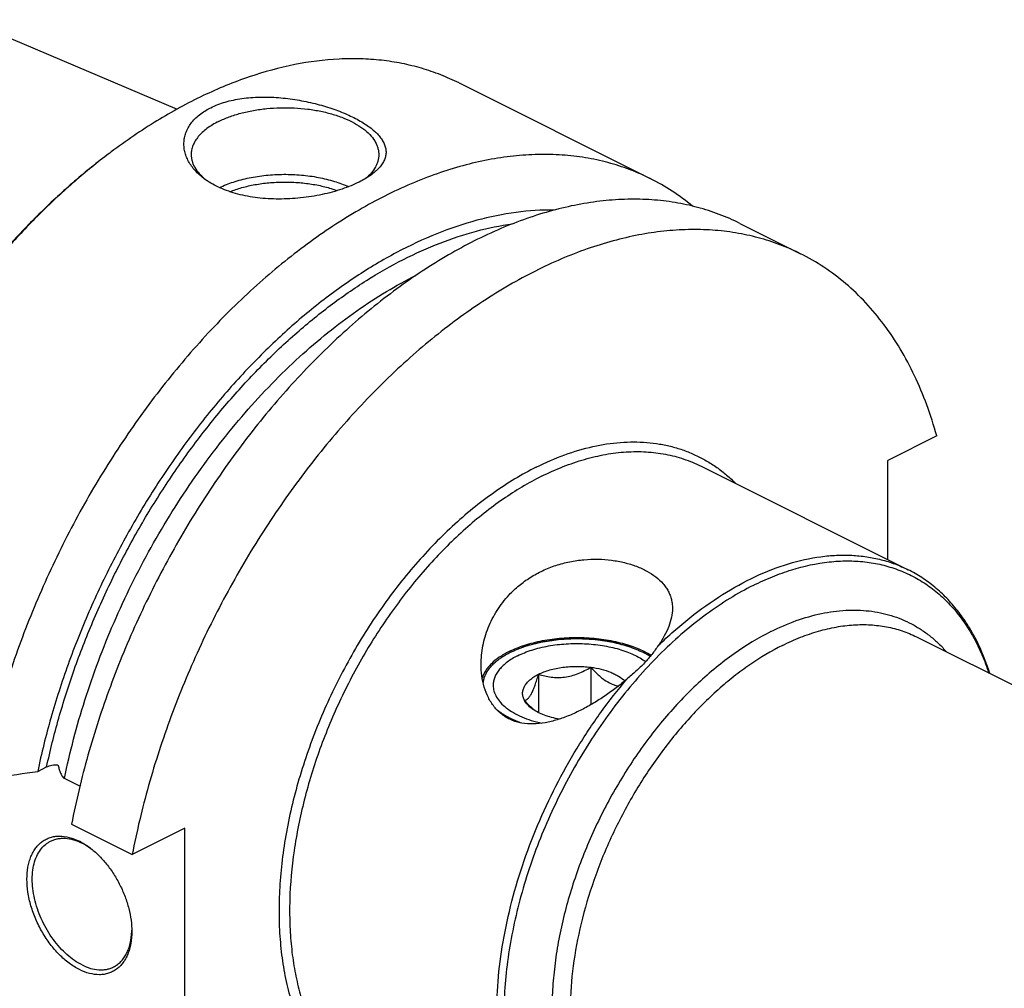
# Model space of a CAD drawing. Units: millimetres. Extents: x 0 to 594, y 0 to 420.
# Drawn here: x 79 to 132, y 98 to 149 of the extents above; entities that cross this region are included whole.
import ezdxf

# ---------------------------------------------------------------- set-up
doc = ezdxf.new("R2010")
doc.units = ezdxf.units.MM
doc.header["$LTSCALE"] = 32.67
doc.layers.add('30299092_CL', color=7, linetype='CONTINUOUS')
doc.layers.add('606967818-000_CL', color=7, linetype='CONTINUOUS')

msp = doc.modelspace()

# ---------------------------------------------------------------- linework, layer by layer
at = {"layer": '30299092_CL', "color": 7, "linetype": 'CONTINUOUS'}
for p, q in [((109.5525, 114.6745), (109.5525, 112.6753)), ((106.7642, 114.3009), (106.7642, 112.2601))]:
    msp.add_line(p, q, dxfattribs=at)
msp.add_arc((108.8394, 115.1604), 3.5969, 228.61588, 231.1601, dxfattribs=at)
for points, knots in [([(106.7642, 114.3009), (106.8566, 114.3471), (107.0529, 114.4324), (107.3665, 114.5363), (107.7044, 114.619), (108.1847, 114.6999), (108.8054, 114.7397), (109.3052, 114.7076), (109.5525, 114.6745)], [0, 0, 0, 0, 0.1087695, 0.2249157, 0.3473035, 0.4745579, 0.7372796, 1, 1, 1, 1]), ([(106.7642, 114.3009), (106.8735, 114.2666), (107.0964, 114.2052), (107.4413, 114.1434), (107.7979, 114.1206), (108.1616, 114.1449), (108.5246, 114.2188), (108.8798, 114.3373), (109.2232, 114.4912), (109.444, 114.6113), (109.5525, 114.6745)], [0, 0, 0, 0, 0.1180745, 0.2380877, 0.3604815, 0.4854283, 0.6125878, 0.7412079, 0.8705188, 1, 1, 1, 1]), ([(109.5525, 114.6745), (109.6644, 114.55), (109.8366, 114.3706), (110.0812, 114.154), (110.3231, 113.9673), (110.5764, 113.817), (110.8369, 113.7173), (110.9651, 113.6846), (111.0283, 113.6723)], [0, 0, 0, 0, 0.2766692, 0.4104301, 0.539846, 0.7817051, 0.8936413, 1, 1, 1, 1]), ([(109.5525, 114.6745), (109.7404, 114.6493), (110.1004, 114.5816), (110.5279, 114.4466), (110.8337, 114.311), (111.0935, 114.1692), (111.268, 114.0411), (111.3672, 113.9456)], [0, 0, 0, 0, 0.2865719, 0.5526572, 0.6759333, 0.7918162, 1, 1, 1, 1]), ([(106.017, 112.9067), (105.9856, 112.9653), (105.9361, 113.0868), (105.9101, 113.2803), (105.9362, 113.4739), (106.013, 113.6625), (106.1378, 113.8427), (106.3075, 114.012), (106.519, 114.1682), (106.6787, 114.2582), (106.7642, 114.3009)], [0, 0, 0, 0, 0.1118905, 0.2185672, 0.3252467, 0.4371356, 0.5584574, 0.6919882, 0.8390924, 1, 1, 1, 1]), ([(106.017, 112.9067), (106.0478, 112.9127), (106.114, 112.9364), (106.2092, 113.0069), (106.305, 113.1202), (106.4006, 113.2798), (106.4953, 113.4851), (106.5883, 113.7301), (106.6788, 114.0064), (106.7358, 114.2004), (106.7642, 114.3009)], [0, 0, 0, 0, 0.0575843, 0.1267314, 0.2149265, 0.327903, 0.4670337, 0.6290559, 0.8084479, 1, 1, 1, 1]), ([(106.4615, 112.4616), (106.3837, 112.53), (106.2316, 112.6747), (106.088, 112.8278), (106.017, 112.9067)], [0, 0, 0, 0, 0.4937678, 1, 1, 1, 1]), ([(106.4484, 112.447), (106.4008, 112.4806), (106.234, 112.6095), (106.0892, 112.772), (106.017, 112.9067)], [0, 0, 0, 0, 0.2759754, 1, 1, 1, 1]), ([(107.8832, 111.9126), (107.7428, 111.9362), (107.4716, 111.9936), (107.0879, 112.1129), (106.7459, 112.2605), (106.5406, 112.3817), (106.4484, 112.447)], [0, 0, 0, 0, 0.2769493, 0.5382871, 0.7801925, 1, 1, 1, 1])]:
    msp.add_open_spline(points, degree=3, knots=knots, dxfattribs=at)
at = {"layer": '606967818-000_CL', "color": 7, "linetype": 'CONTINUOUS'}
for p, q in [((76.2441, 149.1921), (87.5, 144.429)), ((102.528, 145.8191), (112.7262, 140.72)), ((117.5027, 138.3317), (120.736, 136.7151)), ((127.9941, 127.0076), (125.3871, 125.704)), ((125.3871, 120.4141), (125.3871, 125.704)), ((115.4286, 125.3933), (126.4663, 119.8745)), ((126.921, 116.2931), (222.6639, 68.4216)), ((80.0663, 109.125), (80.5433, 109.3635)), ((82.3126, 108.3344), (81.4934, 108.7439)), ((81.8719, 106.3137), (85.1052, 104.6971)), ((87.9104, 106.0997), (85.1052, 104.6971)), ((87.9104, 92.2433), (87.9104, 106.0997))]:
    msp.add_line(p, q, dxfattribs=at)
for centre, radius, start, end in [((104.0963, 115.3323), 33.5171, 126.87006, 127.11168), ((90.9695, 143.1262), 3.1383, 231.28728, 231.59599), ((107.3622, 130.01), 11.9782, 50.51368, 63.39644), ((91.0287, 143.2013), 3.2339, 231.59981, 233.2624), ((80.8146, 102.4558), 3.2954, 60.40573, 63.42463), ((80.6624, 101.9084), 3.828, 54.14386, 55.2202), ((81.274, 100.7248), 3.8079, 357.90717, 358.99096)]:
    msp.add_arc(centre, radius, start, end, dxfattribs=at)
for points, knots in [([(102.528, 145.8191), (102.2093, 145.9784), (101.5555, 146.2691), (100.5356, 146.6163), (99.4786, 146.8743), (98.388, 147.0422), (97.267, 147.1196), (95.7182, 147.1018), (93.7165, 146.8437), (91.2852, 146.1796), (88.8229, 145.1672), (86.3591, 143.8201), (84.7727, 142.736), (83.986, 142.1459)], [0, 0, 0, 0, 0.0537361, 0.1077452, 0.1622928, 0.2176301, 0.2739884, 0.3315748, 0.4510403, 0.5772022, 0.7106809, 0.8516714, 1, 1, 1, 1]), ([(89.2893, 144.5002), (89.5373, 144.6242), (89.9386, 144.7753), (90.5015, 144.9156), (91.1164, 145.0228), (91.9221, 145.0836), (92.9074, 145.0533), (93.8902, 144.9327), (94.8402, 144.7355), (95.7305, 144.4755), (96.4185, 144.2114), (96.9187, 143.9765), (97.2557, 143.796), (97.5612, 143.608), (97.833, 143.4136), (98.069, 143.2138), (98.2673, 143.0092), (98.426, 142.8002), (98.5432, 142.5874), (98.6167, 142.371), (98.6441, 142.152), (98.6233, 141.9323), (98.5539, 141.7141), (98.4363, 141.4992), (98.2714, 141.2887), (98.0603, 141.0837), (97.8977, 140.9577), (97.8098, 140.8955)], [0, 0, 0, 0, 0.0690283, 0.1060208, 0.1443939, 0.2242867, 0.306676, 0.3894255, 0.4704875, 0.547955, 0.6200983, 0.6537091, 0.6854625, 0.7152366, 0.7429485, 0.7685662, 0.7921257, 0.8137545, 0.8337008, 0.852364, 0.8703075, 0.8882281, 0.9068699, 0.9269148, 0.9489021, 0.9731979, 1, 1, 1, 1]), ([(89.0171, 140.663), (88.8367, 140.7905), (88.5864, 141.0012), (88.3096, 141.3229), (88.1418, 141.5705), (88.0111, 141.8276), (87.9189, 142.0919), (87.8668, 142.361), (87.8561, 142.6322), (87.8878, 142.9025), (87.9627, 143.1688), (88.0809, 143.4279), (88.2422, 143.6765), (88.4457, 143.9116), (88.6901, 144.1303), (88.9732, 144.33), (89.1804, 144.4457), (89.2893, 144.5002)], [0, 0, 0, 0, 0.1368004, 0.2008894, 0.2623667, 0.3215827, 0.3789887, 0.4351405, 0.4906931, 0.5463822, 0.6029912, 0.6613047, 0.722058, 0.785888, 0.8532937, 0.9246105, 1, 1, 1, 1]), ([(89.7135, 143.7684), (89.8944, 143.8589), (90.2812, 144.0237), (90.9015, 144.2181), (91.5718, 144.3653), (92.2779, 144.4622), (93.0048, 144.5067), (93.7369, 144.4977), (94.4586, 144.4356), (95.1544, 144.3217), (95.8096, 144.1584), (96.4103, 143.9491), (96.9439, 143.6983), (97.3996, 143.4107), (97.7677, 143.092), (98.0007, 142.7969), (98.1303, 142.5527), (98.1986, 142.3706), (98.2398, 142.1863), (98.2491, 142.0621), (98.2491, 142.0007)], [0, 0, 0, 0, 0.0625945, 0.1298614, 0.2009391, 0.2747922, 0.3502701, 0.4261587, 0.5012278, 0.574279, 0.6441941, 0.7099888, 0.7708745, 0.8263367, 0.8762392, 0.920962, 0.9417192, 0.9616399, 0.9809722, 1, 1, 1, 1]), ([(89.7135, 143.7684), (89.6013, 143.7123), (89.388, 143.5954), (89.0947, 143.399), (88.8409, 143.189), (88.6291, 142.9671), (88.4613, 142.7353), (88.3396, 142.4953), (88.2657, 142.2496), (88.2491, 142.0827), (88.2491, 142.0007)], [0, 0, 0, 0, 0.1560115, 0.3021477, 0.4383311, 0.5648888, 0.682643, 0.7929887, 0.8979276, 1, 1, 1, 1]), ([(83.8728, 142.0611), (83.2437, 141.5892), (81.9993, 140.5851), (80.21, 138.9373), (78.4797, 137.135), (76.8211, 135.1912), (75.2462, 133.1201), (73.7664, 130.9367), (72.3926, 128.6571), (71.1347, 126.2977), (70.0019, 123.8757), (69.0025, 121.4089), (68.1437, 118.9151), (67.4317, 116.4125), (66.8718, 113.9193), (66.4681, 111.4537), (66.2236, 109.0335), (66.1669, 107.4355), (66.1669, 106.6491)], [0, 0, 0, 0, 0.0577212, 0.1172646, 0.1784344, 0.2410042, 0.304723, 0.36932, 0.4345104, 0.4999999, 0.5654894, 0.6306799, 0.6952769, 0.7589957, 0.8215655, 0.8827353, 0.9422787, 1, 1, 1, 1]), ([(83.8731, 142.0609), (83.2455, 141.5861), (82.0044, 140.5768), (80.2198, 138.9232), (78.4943, 137.1168), (76.8403, 135.1708), (75.2696, 133.099), (73.7936, 130.9163), (72.4226, 128.6384), (71.1667, 126.2815), (70.0348, 123.8627), (69.035, 121.3992), (68.1745, 118.9087), (67.4595, 116.4091), (66.8951, 113.9183), (66.4854, 111.4541), (66.2332, 109.0342), (66.1705, 107.4358), (66.1672, 106.6489)], [0, 0, 0, 0, 0.0577893, 0.1173763, 0.1785668, 0.2411368, 0.3048384, 0.3694048, 0.4345554, 0.5000002, 0.5654451, 0.6305956, 0.6951619, 0.7588634, 0.8214333, 0.8826237, 0.9422106, 1, 1, 1, 1]), ([(112.7262, 140.72), (112.3668, 140.8997), (111.6265, 141.2237), (110.4671, 141.5962), (109.2614, 141.8548), (108.0147, 141.9983), (106.7319, 142.0265), (104.9547, 141.9087), (103.1475, 141.5554), (101.3422, 140.9932), (99.4653, 140.263), (97.1113, 139.0682), (94.3569, 137.2474), (91.6703, 135.0459), (89.0925, 132.4977), (86.6627, 129.6419), (84.4179, 126.5225), (82.3927, 123.1875), (80.6183, 119.6883), (79.1219, 116.0788), (77.9269, 112.4149), (77.3345, 109.9364), (77.0954, 108.702)], [0, 0, 0, 0, 0.0224608, 0.0450664, 0.0679568, 0.0912624, 0.1151005, 0.1395729, 0.1907015, 0.2175133, 0.2451923, 0.303177, 0.3646515, 0.4293852, 0.4969923, 0.5669659, 0.6387083, 0.7115586, 0.7848179, 0.8577738, 0.9297238, 1, 1, 1, 1]), ([(88.2491, 142.0007), (88.2491, 141.9425), (88.2573, 141.8251), (88.2942, 141.6506), (88.3554, 141.4779), (88.4715, 141.2463), (88.6802, 140.9652), (88.8901, 140.771), (89.0068, 140.6775)], [0, 0, 0, 0, 0.1107779, 0.2231474, 0.3386043, 0.4584722, 0.7152748, 1, 1, 1, 1]), ([(98.2491, 142.0007), (98.2491, 141.945), (98.2415, 141.8328), (98.2078, 141.6659), (98.1518, 141.5006), (98.0457, 141.2788), (97.8548, 141.0086), (97.6616, 140.8202), (97.5541, 140.7292)], [0, 0, 0, 0, 0.1117113, 0.2248931, 0.3409348, 0.4610781, 0.7173388, 1, 1, 1, 1]), ([(89.7605, 140.2409), (89.9988, 140.3569), (90.5153, 140.5608), (91.3474, 140.778), (92.2462, 140.9142), (93.1801, 140.9645), (94.1165, 140.927), (95.0224, 140.8032), (95.8661, 140.5974), (96.3926, 140.4011), (96.6367, 140.2887)], [0, 0, 0, 0, 0.1125563, 0.2350352, 0.3646391, 0.4980625, 0.63175, 0.7621292, 0.8858427, 1, 1, 1, 1]), ([(97.8098, 140.8955), (97.7185, 140.8309), (97.5221, 140.7052), (97.317, 140.5945), (97.2089, 140.5404)], [0, 0, 0, 0, 0.4806154, 1, 1, 1, 1]), ([(97.2089, 140.5404), (97.0656, 140.4688), (96.763, 140.3328), (96.2827, 140.1552), (95.7667, 139.9995), (95.2229, 139.8682), (94.6591, 139.7635), (93.8914, 139.6621), (92.931, 139.6107), (91.8077, 139.6744), (90.916, 139.8375), (90.2569, 140.0361), (89.6697, 140.266), (89.2619, 140.4899), (89.0171, 140.663)], [0, 0, 0, 0, 0.0564393, 0.1167844, 0.18032, 0.246265, 0.3138325, 0.3822727, 0.5190492, 0.6520545, 0.7778934, 0.8374082, 0.8943548, 1, 1, 1, 1]), ([(90.3116, 140.0246), (90.5197, 140.108), (90.9602, 140.2545), (91.6563, 140.4121), (92.3943, 140.5115), (93.1548, 140.5501), (93.9178, 140.5267), (94.6632, 140.4421), (95.3713, 140.2986), (95.8221, 140.1612), (96.0362, 140.0824)], [0, 0, 0, 0, 0.1152453, 0.2380944, 0.3663544, 0.4975538, 0.6290787, 0.7582999, 0.8826986, 1, 1, 1, 1]), ([(117.5027, 138.3317), (117.1433, 138.5115), (116.403, 138.8354), (115.2436, 139.208), (114.0379, 139.4665), (112.7913, 139.6101), (111.5084, 139.6382), (109.7312, 139.5204), (107.924, 139.1671), (106.1187, 138.6049), (104.2418, 137.8747), (101.8878, 136.6799), (99.1334, 134.8591), (96.4468, 132.6576), (93.8691, 130.1094), (91.4392, 127.2536), (89.1944, 124.1342), (87.1692, 120.7992), (85.3948, 117.3001), (83.8984, 113.6905), (82.7034, 110.0266), (82.111, 107.5482), (81.8719, 106.3137)], [0, 0, 0, 0, 0.0224608, 0.0450664, 0.0679568, 0.0912624, 0.1151005, 0.1395729, 0.1907015, 0.2175133, 0.2451923, 0.303177, 0.3646515, 0.4293852, 0.4969923, 0.5669659, 0.6387083, 0.7115586, 0.7848179, 0.8577738, 0.9297238, 1, 1, 1, 1]), ([(107.603, 139.0443), (106.926, 139.0535), (105.5343, 138.9642), (103.4331, 138.5326), (101.2935, 137.8069), (99.1391, 136.7961), (96.9928, 135.5119), (94.8776, 133.9687), (92.8163, 132.1835), (90.8315, 130.176), (88.9449, 127.9683), (87.177, 125.5847), (85.5474, 123.0513), (84.0741, 120.3963), (82.7731, 117.6487), (81.659, 114.8389), (80.7439, 111.9981), (80.2676, 110.0811), (80.0663, 109.125)], [0, 0, 0, 0, 0.0468093, 0.0960083, 0.1479008, 0.2026359, 0.2602239, 0.3205562, 0.3834245, 0.4485384, 0.5155418, 0.5840272, 0.6535493, 0.7236372, 0.7938066, 0.8635711, 0.932454, 1, 1, 1, 1]), ([(120.7359, 136.7151), (120.3765, 136.8948), (119.6363, 137.2188), (118.4768, 137.5913), (117.2712, 137.8499), (116.0245, 137.9935), (114.7417, 138.0216), (113.4278, 137.9345), (112.0881, 137.7325), (110.2456, 137.3047), (108.4001, 136.6513), (106.5752, 135.8013), (104.6948, 134.7815), (102.3664, 133.2424), (99.6801, 131.041), (97.1023, 128.4928), (94.6724, 125.637), (92.4276, 122.5176), (90.4024, 119.1826), (88.628, 115.6834), (87.1317, 112.0739), (85.9366, 108.41), (85.3442, 105.9316), (85.1052, 104.6971)], [0, 0, 0, 0, 0.02246, 0.0450649, 0.0679545, 0.0912593, 0.1150966, 0.1395682, 0.1647586, 0.1907345, 0.2451908, 0.2737528, 0.3032006, 0.364673, 0.4294045, 0.4970094, 0.5669806, 0.6387205, 0.7115683, 0.7848252, 0.8577786, 0.9297262, 1, 1, 1, 1]), ([(127.9941, 127.0076), (127.839, 127.5672), (127.4914, 128.6544), (126.8438, 130.2056), (126.0834, 131.6374), (125.2141, 132.9416), (124.2404, 134.1107), (123.1675, 135.1377), (122.0017, 136.0163), (121.165, 136.5006), (120.7359, 136.7151)], [0, 0, 0, 0, 0.1395675, 0.2739425, 0.4034527, 0.5285786, 0.6499543, 0.7683612, 0.8847083, 1, 1, 1, 1]), ([(105.1992, 118.5334), (105.3643, 118.7098), (105.721, 119.0448), (106.3206, 119.4783), (106.9806, 119.8384), (107.6879, 120.1179), (108.4269, 120.3126), (109.18, 120.4219), (109.9289, 120.4477), (110.6556, 120.3945), (111.3428, 120.2681), (111.975, 120.0749), (112.5379, 119.821), (113.0194, 119.5119), (113.3497, 119.2057), (113.5578, 118.9385), (113.6844, 118.7312), (113.7834, 118.514), (113.8541, 118.2878), (113.8964, 118.0534), (113.9054, 117.8941), (113.9054, 117.8139)], [0, 0, 0, 0, 0.069078, 0.1394373, 0.2109809, 0.2834339, 0.356317, 0.4289564, 0.500528, 0.5701262, 0.6368466, 0.6998813, 0.7586314, 0.8128468, 0.8627928, 0.8864653, 0.9094852, 0.932082, 0.9545167, 0.9770655, 1, 1, 1, 1]), ([(130.8256, 114.3408), (130.6298, 114.9608), (130.2704, 115.8578), (129.6447, 116.9553), (129.1217, 117.697), (128.54, 118.3652), (127.9024, 118.9558), (127.2123, 119.4649), (126.7191, 119.7481), (126.4663, 119.8745)], [0, 0, 0, 0, 0.2695297, 0.3981519, 0.5231773, 0.6451741, 0.7648064, 0.882816, 1, 1, 1, 1]), ([(103.7054, 114.8328), (103.7054, 115.1612), (103.773, 115.8268), (104.0599, 116.7982), (104.5302, 117.7224), (104.9586, 118.2764), (105.1992, 118.5334)], [0, 0, 0, 0, 0.2415003, 0.4884979, 0.7410906, 1, 1, 1, 1]), ([(113.9054, 117.8139), (113.9054, 117.655), (113.868, 117.3242), (113.7156, 116.8289), (113.4742, 116.3244), (113.2673, 115.9971), (113.1526, 115.8327)], [0, 0, 0, 0, 0.2217519, 0.4607937, 0.7201656, 1, 1, 1, 1]), ([(105.1992, 115.5164), (105.3289, 115.5813), (105.6015, 115.7033), (106.0332, 115.8592), (106.4951, 115.9919), (107.1529, 116.1376), (108.0155, 116.2511), (109.0707, 116.2782), (110.1146, 116.1968), (110.9524, 116.0388), (111.5789, 115.8588), (112.0106, 115.7027), (112.4074, 115.5251), (112.654, 115.389), (112.7699, 115.3174)], [0, 0, 0, 0, 0.0555393, 0.1141976, 0.1756261, 0.2394072, 0.3720546, 0.5080234, 0.6428734, 0.7722521, 0.833673, 0.8923226, 0.9478522, 1, 1, 1, 1]), ([(105.1992, 115.5164), (105.0182, 115.4259), (104.6848, 115.2338), (104.319, 114.9401), (104.0868, 114.6879), (103.9471, 114.4977), (103.8378, 114.3023), (103.7848, 114.1667), (103.7641, 114.0989)], [0, 0, 0, 0, 0.2933735, 0.5559931, 0.6762585, 0.7897325, 0.8972616, 1, 1, 1, 1]), ([(105.6526, 115.2887), (105.7714, 115.3482), (106.0216, 115.4595), (106.4186, 115.6007), (106.844, 115.7194), (107.4499, 115.8474), (108.2429, 115.9415), (109.2082, 115.9502), (110.0063, 115.8704), (110.6202, 115.7536), (111.0539, 115.6426), (111.4608, 115.5088), (111.8362, 115.3535), (112.1757, 115.1787), (112.383, 115.0456), (112.4788, 114.9759)], [0, 0, 0, 0, 0.0561466, 0.1155726, 0.1778865, 0.2426194, 0.3771306, 0.5145045, 0.6498261, 0.7152478, 0.7784201, 0.8388526, 0.8961258, 0.949912, 1, 1, 1, 1]), ([(113.1526, 115.8327), (113.0415, 115.6735), (112.8078, 115.3528), (112.5499, 115.0508), (112.4116, 114.9029)], [0, 0, 0, 0, 0.4894348, 1, 1, 1, 1]), ([(105.6526, 115.2887), (105.5525, 115.2387), (105.3623, 115.1344), (105.1008, 114.9593), (104.8744, 114.772), (104.6855, 114.5742), (104.5359, 114.3674), (104.4274, 114.1535), (104.3615, 113.9344), (104.3467, 113.7855), (104.3467, 113.7123)], [0, 0, 0, 0, 0.1560109, 0.3021477, 0.4383311, 0.5648888, 0.682643, 0.7929887, 0.8979276, 1, 1, 1, 1]), ([(111.4722, 114.0344), (111.2876, 113.877), (110.9082, 113.5716), (110.315, 113.145), (109.7002, 112.7532), (109.0692, 112.4033), (108.4268, 112.1042), (107.7782, 111.8666), (107.1295, 111.7046), (106.4899, 111.6351), (105.9699, 111.6707), (105.5788, 111.7639), (105.3028, 111.8652), (105.0445, 111.9983), (104.8063, 112.1617), (104.5904, 112.3531), (104.3332, 112.6423), (104.0718, 113.0605), (103.7824, 113.8111), (103.7054, 114.4245), (103.7054, 114.8328)], [0, 0, 0, 0, 0.0700872, 0.1406213, 0.2109749, 0.2805826, 0.3489219, 0.4154975, 0.479847, 0.5416041, 0.6006628, 0.6293261, 0.6575188, 0.6853818, 0.7130719, 0.7407412, 0.7685192, 0.8246765, 0.8820282, 1, 1, 1, 1]), ([(112.4116, 114.9029), (112.3402, 114.8264), (112.1927, 114.6758), (111.8818, 114.3835), (111.6366, 114.1746), (111.4722, 114.0344)], [0, 0, 0, 0, 0.2453301, 0.4936638, 1, 1, 1, 1]), ([(104.3467, 113.7123), (104.3467, 113.6594), (104.3543, 113.5526), (104.3885, 113.3939), (104.4453, 113.237), (104.553, 113.0265), (104.7466, 112.7714), (105.0537, 112.4939), (105.4347, 112.2417), (105.882, 112.0192), (106.3872, 111.8305), (106.7464, 111.7322), (106.9333, 111.689)], [0, 0, 0, 0, 0.0452344, 0.0911443, 0.1383627, 0.1874473, 0.2928155, 0.4099072, 0.5397241, 0.6821181, 0.8360865, 1, 1, 1, 1]), ([(80.5433, 109.3635), (80.585, 109.3843), (80.6759, 109.4205), (80.8231, 109.4579), (80.9825, 109.4795), (81.0923, 109.4825), (81.1477, 109.481)], [0, 0, 0, 0, 0.224708, 0.4708911, 0.732023, 1, 1, 1, 1]), ([(81.1477, 109.481), (81.1639, 109.4139), (81.1996, 109.2792), (81.2545, 109.113), (81.3092, 108.9824), (81.3577, 108.888), (81.4069, 108.8156), (81.4539, 108.7686), (81.48, 108.7506), (81.4934, 108.7439)], [0, 0, 0, 0, 0.2495495, 0.5033083, 0.631774, 0.7605514, 0.8865961, 0.9459124, 1, 1, 1, 1]), ([(77.0954, 108.702), (77.3431, 108.737), (78.3335, 108.8775), (79.3237, 109.0187), (80.0663, 109.125)], [0, 0, 0, 0, 0.2500532, 1, 1, 1, 1]), ([(82.2889, 98.5614), (82.0977, 98.657), (81.7187, 98.8963), (81.1983, 99.3548), (80.7191, 99.9116), (80.299, 100.5459), (79.9536, 101.2341), (79.6958, 101.9503), (79.5353, 102.6681), (79.4781, 103.3606), (79.5198, 103.9084), (79.6098, 104.3083), (79.7017, 104.5793), (79.8186, 104.8256), (79.9597, 105.0448), (80.1237, 105.2346), (80.3091, 105.393), (80.5141, 105.5182), (80.7364, 105.6088), (80.9737, 105.6639), (81.3133, 105.69), (81.7676, 105.6262), (82.1151, 105.4899), (82.2889, 105.403)], [0, 0, 0, 0, 0.0632509, 0.1317992, 0.2045463, 0.2799797, 0.35635, 0.4318297, 0.5046654, 0.5733366, 0.6367317, 0.6663032, 0.6944381, 0.7212127, 0.7467714, 0.7713301, 0.7951723, 0.8186359, 0.84209, 0.8659043, 0.890419, 0.9425205, 1, 1, 1, 1]), ([(80.7533, 105.407), (80.8119, 105.4364), (80.9343, 105.4872), (81.1283, 105.5377), (81.3318, 105.5624), (81.6189, 105.5608), (81.9961, 105.49), (82.2855, 105.3729), (82.4303, 105.3005)], [0, 0, 0, 0, 0.1130312, 0.2274216, 0.3444448, 0.465217, 0.7210563, 1, 1, 1, 1]), ([(82.4303, 98.8054), (82.2897, 98.8757), (82.0098, 99.0439), (81.6151, 99.3569), (81.2396, 99.7324), (80.8918, 100.1616), (80.5798, 100.6345), (80.3107, 101.1404), (80.0908, 101.6674), (79.9251, 102.2034), (79.8174, 102.736), (79.7704, 103.2531), (79.7852, 103.7427), (79.8618, 104.194), (79.999, 104.5966), (80.1947, 104.9412), (80.4063, 105.175), (80.5981, 105.3211), (80.7007, 105.3807), (80.7533, 105.407)], [0, 0, 0, 0, 0.0598198, 0.1237274, 0.1911815, 0.2614129, 0.3334932, 0.4063958, 0.4790523, 0.5504066, 0.61947, 0.6853793, 0.7474607, 0.8053036, 0.8588452, 0.9084601, 0.9550274, 0.9776223, 1, 1, 1, 1]), ([(82.846, 105.0526), (82.8119, 105.0762), (82.6778, 105.1661), (82.5376, 105.2469), (82.4303, 105.3005)], [0, 0, 0, 0, 0.2568718, 1, 1, 1, 1]), ([(82.4421, 105.3213), (82.4764, 105.3018), (82.6158, 105.2196), (82.7496, 105.128), (82.8475, 105.0546)], [0, 0, 0, 0, 0.2439556, 1, 1, 1, 1]), ([(82.8475, 105.0546), (83.0087, 104.9337), (83.3225, 104.6612), (83.7482, 104.1887), (84.132, 103.6529), (84.4629, 103.0692), (84.7313, 102.4543), (84.9297, 101.8258), (85.0522, 101.2017), (85.082, 100.7872), (85.082, 100.5857)], [0, 0, 0, 0, 0.1172512, 0.2409893, 0.3693109, 0.5000002, 0.6306895, 0.7590111, 0.8827491, 1, 1, 1, 1]), ([(85.082, 100.5857), (85.082, 100.3714), (85.058, 100.056), (84.968, 99.6561), (84.8761, 99.3852), (84.7592, 99.1389), (84.6181, 98.9197), (84.4541, 98.7299), (84.2687, 98.5715), (84.0637, 98.4463), (83.8414, 98.3556), (83.6041, 98.3005), (83.2645, 98.2745), (82.8102, 98.3382), (82.4627, 98.4746), (82.2889, 98.5614)], [0, 0, 0, 0, 0.1485834, 0.2178921, 0.2838339, 0.3465873, 0.406491, 0.4640508, 0.5199314, 0.5749246, 0.6298955, 0.6857107, 0.7431676, 0.8652815, 1, 1, 1, 1]), ([(84.1074, 98.6988), (84.1796, 98.7349), (84.3192, 98.8206), (84.5064, 98.9848), (84.6699, 99.1831), (84.808, 99.4129), (84.9195, 99.6716), (85.0339, 100.0609), (85.0716, 100.3729), (85.0794, 100.5857)], [0, 0, 0, 0, 0.1088364, 0.2196374, 0.3341835, 0.4539331, 0.5799508, 0.7128954, 1, 1, 1, 1]), ([(82.4303, 98.8054), (82.5751, 98.733), (82.8646, 98.6159), (83.2417, 98.5451), (83.5288, 98.5435), (83.7323, 98.5682), (83.9263, 98.6187), (84.0487, 98.6695), (84.1074, 98.6988)], [0, 0, 0, 0, 0.2789437, 0.534783, 0.6555552, 0.7725784, 0.8869688, 1, 1, 1, 1])]:
    msp.add_open_spline(points, degree=3, knots=knots, dxfattribs=at)
at = {"layer": '606967818-000_CL', "color": 9, "linetype": 'CONTINUOUS'}
for points, knots in [([(80.5433, 109.3635), (80.7306, 110.2336), (81.1674, 111.9777), (81.9928, 114.565), (82.9879, 117.128), (84.143, 119.642), (85.4472, 122.0829), (86.8879, 124.4274), (88.4513, 126.653), (90.1226, 128.7385), (91.8857, 130.6639), (93.724, 132.4109), (95.6199, 133.9627), (97.5555, 135.3045), (99.5127, 136.4234), (101.4733, 137.3085), (103.4185, 137.9509), (104.7241, 138.2191), (105.366, 138.3076)], [0, 0, 0, 0, 0.066451, 0.1341285, 0.2026452, 0.2715962, 0.3405676, 0.4091449, 0.4769219, 0.5435093, 0.6085437, 0.6716968, 0.7326865, 0.7912871, 0.8473424, 0.9007786, 0.9516195, 1, 1, 1, 1]), ([(81.4934, 108.7439), (81.78, 110.1529), (82.3329, 112.2593), (83.2868, 115.0128), (84.3977, 117.7617), (86.0424, 121.0905), (88.0014, 124.2287), (89.7352, 126.5799), (91.098, 128.2369), (92.5209, 129.7855), (93.9946, 131.2156), (95.5095, 132.5178), (97.0557, 133.6836), (98.6231, 134.7052), (99.696, 135.297), (100.2331, 135.5655)], [0, 0, 0, 0, 0.1278803, 0.1932079, 0.2591027, 0.3914754, 0.5228649, 0.5875449, 0.6511966, 0.7135847, 0.774494, 0.8337336, 0.8911422, 0.946593, 1, 1, 1, 1]), ([(106.6487, 125.3415), (107.1423, 125.5883), (108.1288, 126.0182), (109.6344, 126.467), (111.1063, 126.6953), (112.3027, 126.6979), (113.2182, 126.5842), (113.8781, 126.444), (114.5157, 126.2483), (115.129, 125.9978), (115.7161, 125.6932), (116.2751, 125.3355), (116.8042, 124.9259), (117.1333, 124.6215), (117.2922, 124.4617)], [0, 0, 0, 0, 0.1445196, 0.2811093, 0.4103514, 0.5333233, 0.5929858, 0.651712, 0.7097655, 0.7674279, 0.8249912, 0.8827502, 0.9409943, 1, 1, 1, 1]), ([(106.9316, 124.8537), (107.3067, 125.0413), (108.0566, 125.3786), (109.1982, 125.7716), (110.3243, 126.0376), (111.4267, 126.1743), (112.4974, 126.1804), (113.5283, 126.0552), (114.5114, 125.7993), (115.1314, 125.542), (115.4286, 125.3933)], [0, 0, 0, 0, 0.1425489, 0.2790487, 0.4097439, 0.535094, 0.6557855, 0.7727304, 0.8870444, 1, 1, 1, 1]), ([(106.6487, 125.3415), (106.261, 125.1477), (105.4865, 124.7194), (104.3559, 123.9784), (103.2413, 123.1312), (102.1504, 122.1838), (101.0905, 121.1427), (99.716, 119.6252), (98.124, 117.539), (96.4629, 114.8156), (95.0779, 111.9218), (94.0066, 108.9365), (93.3927, 106.4122), (93.0875, 104.4173), (92.9544, 102.965), (92.9154, 101.551), (92.9711, 100.1847), (93.1209, 98.8757), (93.364, 97.6327), (93.699, 96.4642), (94.1237, 95.3784), (94.6355, 94.3826), (95.2312, 93.484), (95.9069, 92.689), (96.6583, 92.0037), (97.48, 91.4332), (98.366, 90.9821), (99.3095, 90.6538), (99.9651, 90.5198), (100.298, 90.4733)], [0, 0, 0, 0, 0.0300661, 0.0613076, 0.093673, 0.1270864, 0.1614514, 0.1966538, 0.2690199, 0.3430626, 0.4175275, 0.4911352, 0.5626573, 0.5973008, 0.6310272, 0.663734, 0.6953386, 0.7257813, 0.7550292, 0.7830807, 0.8099688, 0.8357652, 0.8605831, 0.8845783, 0.9079464, 0.930917, 0.953743, 0.9766858, 1, 1, 1, 1]), ([(106.9316, 124.8537), (106.2189, 124.4974), (105.172, 123.8683), (103.8462, 122.8879), (102.5045, 121.7625), (100.8985, 120.1567), (99.1367, 117.9823), (97.5557, 115.5858), (96.1922, 113.0228), (95.0778, 110.3526), (94.2382, 107.6368), (93.693, 104.9384), (93.4916, 102.7238), (93.4943, 101.0176), (93.5752, 99.7993), (93.7347, 98.6313), (93.9719, 97.5203), (94.2855, 96.4728), (94.6738, 95.4951), (95.1348, 94.5927), (95.6659, 93.7713), (96.2643, 93.0357), (96.9265, 92.3907), (97.6484, 91.8404), (98.1679, 91.5384), (98.4345, 91.4051)], [0, 0, 0, 0, 0.0598021, 0.0912789, 0.1237208, 0.191155, 0.2613656, 0.3334246, 0.4063056, 0.4789406, 0.5502738, 0.6193168, 0.6852066, 0.7167648, 0.7473024, 0.7767772, 0.8051686, 0.8324809, 0.8587454, 0.8840238, 0.9084097, 0.9320294, 0.9550407, 0.9776289, 1, 1, 1, 1]), ([(113.1526, 115.8327), (113.6896, 116.3538), (114.7848, 117.3222), (116.5205, 118.562), (118.2833, 119.5347), (120.044, 120.2229), (121.5092, 120.5534), (122.6452, 120.6567), (123.4644, 120.6561), (124.2602, 120.5784), (125.0292, 120.4238), (125.7676, 120.193), (126.2382, 119.9886), (126.4663, 119.8745)], [0, 0, 0, 0, 0.1516629, 0.2957384, 0.431496, 0.5586913, 0.6776784, 0.7344502, 0.7896293, 0.8434646, 0.8962483, 0.9483085, 1, 1, 1, 1]), ([(118.2142, 119.0392), (118.5504, 119.2073), (119.2225, 119.5127), (120.558, 119.9925), (121.9015, 120.2856), (123.2177, 120.3612), (124.1583, 120.3112), (125.0639, 120.1554), (125.9288, 119.8945), (126.7474, 119.5301), (127.5145, 119.0644), (128.2251, 118.5005), (128.8748, 117.8422), (129.4598, 117.0937), (129.9767, 116.2599), (130.4227, 115.3459), (130.6663, 114.6996), (130.7762, 114.3657)], [0, 0, 0, 0, 0.072411, 0.1420444, 0.2732625, 0.3354181, 0.3956428, 0.4543558, 0.5120465, 0.5692551, 0.6265472, 0.6844841, 0.7435934, 0.8043456, 0.8671365, 0.932279, 1, 1, 1, 1]), ([(118.2142, 119.0392), (117.788, 118.8261), (116.9371, 118.3494), (115.7008, 117.5132), (114.4868, 116.5474), (113.306, 115.4604), (112.1684, 114.2619), (111.084, 112.9623), (110.0624, 111.5731), (109.1124, 110.1064), (108.2425, 108.5752), (107.4602, 106.9928), (106.7725, 105.3732), (106.1853, 103.7305), (105.7039, 102.0793), (105.3324, 100.4339), (105.0742, 98.8089), (104.9315, 97.2184), (104.9056, 95.6763), (104.9969, 94.1961), (105.2047, 92.7905), (105.5274, 91.4719), (105.9625, 90.2518), (106.5068, 89.1409), (107.1559, 88.1492), (107.9048, 87.2862), (108.7469, 86.5602), (109.6747, 85.9787), (110.6792, 85.5477), (111.7505, 85.2712), (112.878, 85.1514), (114.0513, 85.1887), (115.2595, 85.3818), (116.0619, 85.6076), (116.4651, 85.7436)], [0, 0, 0, 0, 0.0308129, 0.0629786, 0.0964232, 0.1310382, 0.1666863, 0.203207, 0.2404211, 0.2781353, 0.3161468, 0.3542469, 0.3922253, 0.429874, 0.4669914, 0.503386, 0.5388815, 0.5733205, 0.60657, 0.6385266, 0.6691222, 0.6983309, 0.7261754, 0.7527337, 0.7781441, 0.8026078, 0.8263848, 0.8497832, 0.8731395, 0.8967935, 0.9210624, 0.9462194, 0.9724807, 1, 1, 1, 1]), ([(119.1532, 116.5778), (119.5929, 116.7977), (120.4717, 117.1781), (121.8132, 117.5648), (122.9188, 117.7166), (123.773, 117.7286), (124.3901, 117.685), (124.9896, 117.589), (125.5694, 117.4409), (126.1275, 117.2411), (126.6618, 116.9903), (127.1706, 116.6895), (127.652, 116.3396), (128.1043, 115.942), (128.3827, 115.6489), (128.5164, 115.4954)], [0, 0, 0, 0, 0.144591, 0.2808695, 0.4095164, 0.4714002, 0.5318968, 0.5912522, 0.6497429, 0.7076695, 0.7653492, 0.8231066, 0.8812641, 0.9401319, 1, 1, 1, 1]), ([(119.1532, 116.5778), (118.4699, 116.2362), (117.4685, 115.6236), (116.2088, 114.6606), (115.2671, 113.8368), (114.3532, 112.9312), (113.1697, 111.611), (111.8026, 109.7967), (110.3834, 107.43), (109.2094, 104.9192), (108.3138, 102.3349), (107.8144, 100.1548), (107.5795, 98.437), (107.4875, 97.1902), (107.4784, 95.9796), (107.5524, 94.8135), (107.7089, 93.7002), (107.947, 92.6475), (108.2651, 91.6628), (108.6613, 90.7532), (109.133, 89.9252), (109.6771, 89.1849), (110.29, 88.5379), (110.9674, 87.9893), (111.7043, 87.5436), (112.495, 87.2043), (113.3332, 86.974), (113.9117, 86.8952), (114.205, 86.8737)], [0, 0, 0, 0, 0.0615407, 0.0940773, 0.1276788, 0.162244, 0.1976535, 0.2704293, 0.3448343, 0.4195637, 0.4932925, 0.5647577, 0.5993003, 0.6328766, 0.6653857, 0.6967487, 0.7269121, 0.7558523, 0.7835795, 0.8101425, 0.8356318, 0.8601823, 0.8839733, 0.9072239, 0.9301845, 0.9531236, 0.9763106, 1, 1, 1, 1]), ([(119.7656, 115.8386), (120.0815, 115.9966), (120.713, 116.2807), (121.6743, 116.6116), (122.6226, 116.8356), (123.551, 116.9508), (124.4526, 116.9559), (125.3207, 116.8504), (126.1486, 116.635), (126.6706, 116.4182), (126.921, 116.2931)], [0, 0, 0, 0, 0.1425489, 0.2790487, 0.4097439, 0.535094, 0.6557855, 0.7727304, 0.8870444, 1, 1, 1, 1]), ([(119.7656, 115.8386), (119.1654, 115.5386), (118.2838, 115.0089), (117.1674, 114.1832), (116.0375, 113.2355), (114.6851, 111.8832), (113.2014, 110.0522), (111.8701, 108.0341), (110.7219, 105.8758), (109.7834, 103.6271), (109.0764, 101.3402), (108.6172, 99.0676), (108.4167, 96.8619), (108.4702, 95.0909), (108.6524, 93.7565), (108.9135, 92.5335), (109.304, 91.3882), (109.8314, 90.3557), (110.2787, 89.664), (110.7826, 89.0445), (111.3402, 88.5014), (111.9482, 88.038), (112.3856, 87.7837), (112.6101, 87.6714)], [0, 0, 0, 0, 0.0598071, 0.0912865, 0.1237312, 0.191171, 0.2613875, 0.3334525, 0.4063397, 0.4789807, 0.5503199, 0.6193687, 0.685264, 0.7473322, 0.7768095, 0.8052033, 0.8587336, 0.8840141, 0.9084021, 0.9320237, 0.955037, 0.9776271, 1, 1, 1, 1]), ([(109.4722, 85.8863), (109.2605, 85.9921), (108.846, 86.2259), (108.2594, 86.6384), (107.7092, 87.1116), (107.1976, 87.6434), (106.7265, 88.232), (106.1464, 89.1013), (105.5341, 90.3264), (104.9971, 91.9583), (104.6532, 93.7492), (104.5066, 95.6728), (104.5588, 97.7015), (104.8087, 99.8056), (105.2525, 101.9547), (105.8836, 104.1171), (106.6926, 106.2612), (107.6678, 108.3555), (108.7947, 110.3691), (110.0567, 112.2724), (110.9879, 113.4645), (111.4722, 114.0344)], [0, 0, 0, 0, 0.022522, 0.0451826, 0.0681158, 0.0914472, 0.1152901, 0.1397434, 0.1907586, 0.2450044, 0.3026945, 0.3638202, 0.4281865, 0.4954478, 0.5651395, 0.6367066, 0.7095294, 0.7829468, 0.8562786, 0.9288473, 1, 1, 1, 1])]:
    msp.add_open_spline(points, degree=3, knots=knots, dxfattribs=at)
at = {"layer": '606967818-000_CL', "color": 3, "linetype": 'CONTINUOUS'}
for points, knots in [([(105.2699, 115.4809), (105.3327, 115.5067), (105.427, 115.5454), (105.5526, 115.5971), (105.6469, 115.6358), (105.7412, 115.6745), (105.8197, 115.7067), (105.8825, 115.7326), (105.9218, 115.7487), (105.9532, 115.7616), (105.9768, 115.7713), (105.9965, 115.7793), (106.0101, 115.785), (106.0181, 115.7882), (106.0237, 115.7908), (106.0307, 115.7924), (106.0396, 115.7948), (106.0553, 115.799), (106.0777, 115.805), (106.1046, 115.8122), (106.1404, 115.8218), (106.1852, 115.8338), (106.2568, 115.8531), (106.3464, 115.8771), (106.4539, 115.9059), (106.5614, 115.9347), (106.651, 115.9587), (106.7227, 115.978), (106.7675, 115.99), (106.8033, 115.9996), (106.8302, 116.0068), (106.8526, 116.0128), (106.8682, 116.017), (106.8772, 116.0193), (106.8838, 116.0214), (106.8913, 116.0222), (106.9009, 116.0238), (106.918, 116.0264), (106.9422, 116.0301), (106.9714, 116.0346), (107.0103, 116.0405), (107.0589, 116.0479), (107.1367, 116.0598), (107.2339, 116.0747), (107.3505, 116.0925), (107.4672, 116.1103), (107.5644, 116.1252), (107.6421, 116.1371), (107.6907, 116.1445), (107.7296, 116.1505), (107.7588, 116.1549), (107.7831, 116.1586), (107.8001, 116.1613), (107.8099, 116.1627), (107.817, 116.164), (107.8249, 116.1642), (107.8351, 116.1648), (107.8532, 116.1656), (107.8789, 116.1669), (107.9098, 116.1685), (107.9509, 116.1705), (108.0024, 116.1731), (108.0848, 116.1772), (108.1877, 116.1823), (108.3113, 116.1885), (108.4348, 116.1947), (108.5377, 116.1998), (108.6201, 116.2039), (108.6716, 116.2065), (108.7127, 116.2085), (108.7436, 116.2101), (108.7694, 116.2113), (108.7874, 116.2123), (108.7977, 116.2127), (108.8054, 116.2134), (108.813, 116.2127), (108.8231, 116.2123), (108.8408, 116.2114), (108.8661, 116.2102), (108.8964, 116.2087), (108.9369, 116.2067), (108.9875, 116.2042), (109.0684, 116.2003), (109.1696, 116.1953), (109.291, 116.1894), (109.4124, 116.1834), (109.5135, 116.1784), (109.5945, 116.1745), (109.6451, 116.172), (109.6855, 116.17), (109.7159, 116.1685), (109.7412, 116.1673), (109.7589, 116.1664), (109.769, 116.1659), (109.7767, 116.1658), (109.7839, 116.1644), (109.7936, 116.163), (109.8106, 116.1604), (109.835, 116.1567), (109.8642, 116.1523), (109.9031, 116.1465), (109.9517, 116.1391), (110.0296, 116.1274), (110.1269, 116.1127), (110.2437, 116.095), (110.3604, 116.0774), (110.4577, 116.0627), (110.5356, 116.051), (110.5843, 116.0436), (110.6232, 116.0377), (110.6524, 116.0333), (110.6767, 116.0296), (110.6937, 116.0271), (110.7034, 116.0256), (110.7109, 116.0247), (110.7174, 116.0227), (110.7265, 116.0204), (110.7421, 116.0162), (110.7646, 116.0102), (110.7915, 116.003), (110.8274, 115.9935), (110.8723, 115.9816), (110.9441, 115.9625), (111.0339, 115.9386), (111.1416, 115.91), (111.2493, 115.8814), (111.339, 115.8575), (111.4108, 115.8384), (111.4557, 115.8265), (111.4916, 115.8169), (111.5185, 115.8098), (111.5409, 115.8038), (111.5567, 115.7997), (111.5656, 115.7972), (111.5726, 115.7957), (111.5783, 115.793), (111.5864, 115.7898), (111.6004, 115.784), (111.6204, 115.7758), (111.6444, 115.766), (111.6764, 115.7529), (111.7165, 115.7365), (111.7805, 115.7103), (111.8606, 115.6775), (111.9566, 115.6382), (112.0527, 115.5989), (112.1808, 115.5465), (112.2769, 115.5071), (112.3409, 115.4809)], [0, 0, 0, 0, 0.03125, 0.046875, 0.0625, 0.078125, 0.09375, 0.1015625, 0.109375, 0.1132812, 0.1171875, 0.1210938, 0.1230469, 0.1240234, 0.125, 0.1259766, 0.1269531, 0.1289062, 0.1328125, 0.1367188, 0.140625, 0.1484375, 0.15625, 0.171875, 0.1875, 0.203125, 0.21875, 0.2265625, 0.234375, 0.2382812, 0.2421875, 0.2460938, 0.2480469, 0.2490234, 0.25, 0.2509766, 0.2519531, 0.2539062, 0.2578125, 0.2617188, 0.265625, 0.2734375, 0.28125, 0.296875, 0.3125, 0.328125, 0.34375, 0.3515625, 0.359375, 0.3632812, 0.3671875, 0.3710938, 0.3730469, 0.3740234, 0.375, 0.3759766, 0.3769531, 0.3789062, 0.3828125, 0.3867188, 0.390625, 0.3984375, 0.40625, 0.421875, 0.4375, 0.453125, 0.46875, 0.4765625, 0.484375, 0.4882812, 0.4921875, 0.4960938, 0.4980469, 0.4990234, 0.5, 0.5009766, 0.5019531, 0.5039062, 0.5078125, 0.5117188, 0.515625, 0.5234375, 0.53125, 0.546875, 0.5625, 0.578125, 0.59375, 0.6015625, 0.609375, 0.6132812, 0.6171875, 0.6210938, 0.6230469, 0.6240234, 0.625, 0.6259766, 0.6269531, 0.6289062, 0.6328125, 0.6367188, 0.640625, 0.6484375, 0.65625, 0.671875, 0.6875, 0.703125, 0.71875, 0.7265625, 0.734375, 0.7382812, 0.7421875, 0.7460938, 0.7480469, 0.7490234, 0.75, 0.7509766, 0.7519531, 0.7539062, 0.7578125, 0.7617188, 0.765625, 0.7734375, 0.78125, 0.796875, 0.8125, 0.828125, 0.84375, 0.8515625, 0.859375, 0.8632812, 0.8671875, 0.8710938, 0.8730469, 0.8740234, 0.875, 0.8759766, 0.8769531, 0.8789062, 0.8828125, 0.8867188, 0.890625, 0.8984375, 0.90625, 0.921875, 0.9375, 0.953125, 0.96875, 1, 1, 1, 1]), ([(103.8129, 113.8498), (103.8213, 113.8866), (103.834, 113.9419), (103.8487, 114.0063), (103.8572, 114.0431), (103.8635, 114.0708), (103.8688, 114.0938), (103.873, 114.1122), (103.8756, 114.1237), (103.8777, 114.1329), (103.8791, 114.1387), (103.8799, 114.1433), (103.8819, 114.1479), (103.886, 114.156), (103.8914, 114.1676), (103.9003, 114.1862), (103.9114, 114.2094), (103.9291, 114.2465), (103.9513, 114.2929), (103.9734, 114.3393), (103.9912, 114.3764), (104.0023, 114.3996), (104.0111, 114.4181), (104.0167, 114.4297), (104.0204, 114.4378), (104.0229, 114.4425), (104.0264, 114.4469), (104.0305, 114.4525), (104.0372, 114.4614), (104.0455, 114.4726), (104.0588, 114.4905), (104.0755, 114.5128), (104.0954, 114.5396), (104.1154, 114.5665), (104.1354, 114.5933), (104.1554, 114.6201), (104.1754, 114.6469), (104.192, 114.6692), (104.2053, 114.6871), (104.2153, 114.7005), (104.2237, 114.7117), (104.2295, 114.7195), (104.2329, 114.724), (104.2351, 114.7274), (104.2387, 114.7305), (104.243, 114.7348), (104.2507, 114.7422), (104.2617, 114.7527), (104.2749, 114.7654), (104.2924, 114.7824), (104.3144, 114.8035), (104.3408, 114.8289), (104.3672, 114.8543), (104.3935, 114.8797), (104.4199, 114.9051), (104.4463, 114.9305), (104.4682, 114.9517), (104.4858, 114.9686), (104.4968, 114.9792), (104.5056, 114.9877), (104.5112, 114.993), (104.5154, 114.9972), (104.5206, 115.0012), (104.5301, 115.0081), (104.5435, 115.0179), (104.5651, 115.0337), (104.5921, 115.0533), (104.6352, 115.0848), (104.6892, 115.1241), (104.7431, 115.1635), (104.7863, 115.195), (104.8132, 115.2146), (104.8348, 115.2304), (104.8483, 115.2402), (104.8577, 115.2471), (104.8632, 115.251), (104.8698, 115.2545), (104.8777, 115.2591), (104.8905, 115.2663), (104.9064, 115.2753), (104.9319, 115.2897), (104.9638, 115.3077), (105.0021, 115.3294), (105.0531, 115.3583), (105.1423, 115.4088), (105.2189, 115.4521), (105.2699, 115.4809)], [0, 0, 0, 0, 0.0625, 0.09375, 0.109375, 0.125, 0.140625, 0.1484375, 0.15625, 0.1601562, 0.1640625, 0.1660156, 0.1679688, 0.171875, 0.1796875, 0.1875, 0.203125, 0.21875, 0.25, 0.28125, 0.296875, 0.3125, 0.3203125, 0.328125, 0.3320312, 0.3339844, 0.3359375, 0.3398438, 0.34375, 0.3515625, 0.359375, 0.375, 0.390625, 0.40625, 0.421875, 0.4375, 0.453125, 0.46875, 0.4765625, 0.484375, 0.4921875, 0.4960938, 0.4980469, 0.5, 0.5019531, 0.5039062, 0.5078125, 0.515625, 0.5234375, 0.53125, 0.546875, 0.5625, 0.578125, 0.59375, 0.609375, 0.625, 0.640625, 0.6484375, 0.65625, 0.6601562, 0.6640625, 0.6660156, 0.6679688, 0.671875, 0.6796875, 0.6875, 0.703125, 0.71875, 0.75, 0.78125, 0.796875, 0.8125, 0.8203125, 0.828125, 0.8320312, 0.8339844, 0.8359375, 0.8398438, 0.84375, 0.8515625, 0.859375, 0.875, 0.890625, 0.90625, 0.9375, 1, 1, 1, 1]), ([(112.3409, 115.4809), (112.3486, 115.477), (112.3639, 115.4693), (112.3811, 115.4605), (112.3925, 115.4547), (112.3974, 115.4522), (112.4011, 115.4503), (112.4054, 115.4481), (112.4134, 115.4438), (112.4246, 115.4379), (112.4381, 115.4308), (112.4516, 115.4236), (112.4628, 115.4177), (112.4707, 115.4135), (112.4751, 115.4112), (112.4786, 115.4093), (112.4832, 115.4067), (112.4906, 115.4027), (112.4997, 115.3976), (112.5108, 115.3916), (112.5199, 115.3866), (112.5273, 115.3825), (112.5325, 115.3797), (112.5393, 115.3757), (112.5478, 115.3709), (112.5587, 115.3647), (112.5716, 115.3573), (112.5823, 115.3512), (112.591, 115.3462), (112.5963, 115.3432), (112.6008, 115.3407), (112.6045, 115.3385), (112.6105, 115.3349), (112.6193, 115.3297), (112.6299, 115.3234), (112.6404, 115.3172), (112.6492, 115.3119), (112.6553, 115.3083), (112.6589, 115.3061), (112.6634, 115.3033), (112.6687, 115.3001), (112.6817, 115.292), (112.7011, 115.28), (112.7184, 115.2694), (112.7271, 115.264)], [0, 0, 0, 0, 0.0625, 0.125, 0.140625, 0.15625, 0.1640625, 0.171875, 0.1875, 0.21875, 0.25, 0.28125, 0.3125, 0.328125, 0.3359375, 0.34375, 0.359375, 0.375, 0.40625, 0.4375, 0.46875, 0.484375, 0.5, 0.515625, 0.53125, 0.5625, 0.59375, 0.625, 0.640625, 0.65625, 0.6640625, 0.671875, 0.6875, 0.71875, 0.75, 0.78125, 0.8125, 0.828125, 0.8359375, 0.84375, 0.859375, 0.875, 0.9375, 1, 1, 1, 1]), ([(105.2699, 111.9454), (105.2547, 111.9532), (105.2244, 111.9689), (105.1903, 111.9866), (105.1676, 111.9984), (105.1562, 112.0042), (105.1447, 112.0103), (105.1285, 112.0194), (105.1086, 112.0305), (105.0845, 112.0439), (105.0605, 112.0573), (105.0405, 112.0685), (105.0243, 112.0773), (105.0089, 112.0865), (104.9822, 112.1027), (104.9514, 112.1211), (104.9209, 112.1396), (104.8975, 112.1533), (104.876, 112.1678), (104.8466, 112.1868), (104.8175, 112.2058), (104.7918, 112.2225), (104.7774, 112.232), (104.7637, 112.2419), (104.7462, 112.2541), (104.7255, 112.2688), (104.7047, 112.2834), (104.6873, 112.2958), (104.6735, 112.3054), (104.6595, 112.3159), (104.6351, 112.3348), (104.6002, 112.3616), (104.5723, 112.3831), (104.5583, 112.3938)], [0, 0, 0, 0, 0.0625, 0.125, 0.140625, 0.15625, 0.171875, 0.1875, 0.21875, 0.25, 0.28125, 0.3125, 0.328125, 0.34375, 0.375, 0.4375, 0.46875, 0.5, 0.53125, 0.5625, 0.625, 0.65625, 0.671875, 0.6875, 0.71875, 0.75, 0.78125, 0.8125, 0.828125, 0.84375, 0.875, 0.9375, 1, 1, 1, 1]), ([(105.8094, 111.7117), (105.799, 111.7156), (105.7782, 111.7236), (105.7548, 111.7326), (105.7392, 111.7385), (105.7326, 111.741), (105.7276, 111.7429), (105.7218, 111.7452), (105.7113, 111.7495), (105.6964, 111.7554), (105.6726, 111.765), (105.6427, 111.7768), (105.6075, 111.7915), (105.5725, 111.8063), (105.5372, 111.8209), (105.5032, 111.8363), (105.4688, 111.8514), (105.4346, 111.8667), (105.4013, 111.8824), (105.3675, 111.8979), (105.3239, 111.9189), (105.2915, 111.9348), (105.2699, 111.9454)], [0, 0, 0, 0, 0.0625, 0.125, 0.140625, 0.15625, 0.1640625, 0.171875, 0.1875, 0.21875, 0.25, 0.3125, 0.375, 0.4375, 0.5, 0.5625, 0.625, 0.6875, 0.75, 0.8125, 0.875, 1, 1, 1, 1])]:
    msp.add_open_spline(points, degree=3, knots=knots, dxfattribs=at)

doc.saveas('drawing.dxf')
